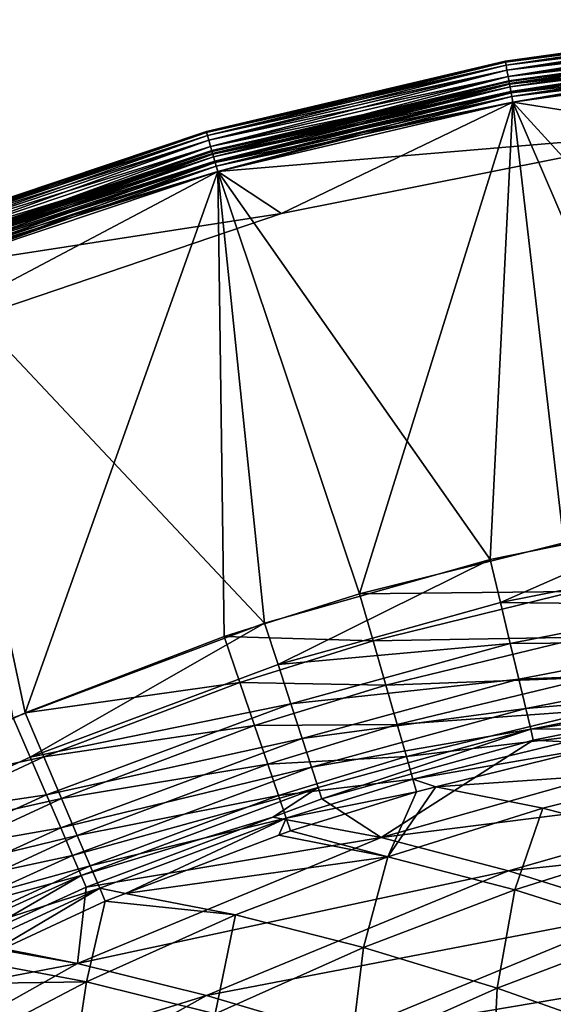
# Model space of a CAD drawing. Extents: x -750 to 750, y -400 to 400.
# Drawn here: x -482 to -418, y 279 to 398 of the extents above; entities that cross this region are included whole.
import ezdxf

# ---------------------------------------------------------------- set-up
doc = ezdxf.new("R2010")
doc.units = 0
doc.linetypes.add('SOLIDLINE', pattern=[0])
doc.layers.add('BE3C_Starlet_Oval_2700_1', color=252, linetype='SOLIDLINE')

msp = doc.modelspace()

# ---------------------------------------------------------------- linework, layer by layer
at = {"layer": 'BE3C_Starlet_Oval_2700_1', "color": 252}
for points in [[(-386.85, 397.671, 403.887), (-423.317, 392.211, 402.831), (-423.385, 392.575, 403.887)], [(-386.85, 397.671, 403.887), (-423.385, 392.575, 403.887), (-402.088, 395.672, 405)], [(-386.85, 397.671, 426.113), (-402.088, 395.672, 425), (-423.385, 392.575, 426.113)], [(-386.85, 397.671, 426.113), (-423.385, 392.575, 426.113), (-386.816, 397.303, 427.169)], [(-386.816, 397.303, 402.831), (-423.317, 392.211, 402.831), (-386.85, 397.671, 403.887)], [(-386.816, 397.303, 427.169), (-423.385, 392.575, 426.113), (-423.317, 392.211, 427.169)], [(-386.816, 397.303, 402.831), (-423.207, 391.625, 401.883), (-423.317, 392.211, 402.831)], [(-386.816, 397.303, 427.169), (-423.317, 392.211, 427.169), (-386.761, 396.71, 428.117)], [(-386.761, 396.71, 428.117), (-423.317, 392.211, 427.169), (-423.207, 391.625, 428.117)], [(-386.761, 396.71, 401.883), (-423.207, 391.625, 401.883), (-386.816, 397.303, 402.831)], [(-386.761, 396.71, 401.883), (-423.062, 390.847, 401.091), (-423.207, 391.625, 401.883)], [(-386.761, 396.71, 428.117), (-423.207, 391.625, 428.117), (-386.688, 395.921, 428.909)], [(-386.688, 395.921, 401.091), (-423.062, 390.847, 401.091), (-386.761, 396.71, 401.883)], [(-423.408, 392.698, 405), (-423.408, 392.698, 425), (-402.088, 395.672, 405)], [(-402.088, 395.672, 405), (-423.408, 392.698, 425), (-402.088, 395.672, 425)], [(-402.088, 395.672, 405), (-423.385, 392.575, 403.887), (-423.408, 392.698, 405)], [(-402.088, 395.672, 425), (-423.408, 392.698, 425), (-423.385, 392.575, 426.113)], [(-386.688, 395.921, 428.909), (-423.207, 391.625, 428.117), (-423.062, 390.847, 428.909)], [(-386.688, 395.921, 401.091), (-422.888, 389.915, 400.495), (-423.062, 390.847, 401.091)], [(-386.688, 395.921, 428.909), (-423.062, 390.847, 428.909), (-386.6, 394.977, 429.505)], [(-401.775, 393.295, 424.9), (-386.632, 395.318, 425.573), (-422.951, 390.252, 425.573)], [(-386.632, 395.318, 425.573), (-386.608, 395.059, 426.2), (-422.951, 390.252, 425.573)], [(-386.632, 395.318, 404.327), (-401.775, 393.295, 405), (-422.951, 390.252, 404.327)], [(-422.951, 390.252, 404.327), (-422.903, 389.996, 403.7), (-386.632, 395.318, 404.327)], [(-422.951, 390.252, 425.573), (-386.608, 395.059, 426.2), (-422.903, 389.996, 426.2)], [(-386.632, 395.318, 404.327), (-422.903, 389.996, 403.7), (-386.608, 395.059, 403.7)], [(-386.608, 395.059, 426.2), (-386.569, 394.648, 426.738), (-422.903, 389.996, 426.2)], [(-422.903, 389.996, 403.7), (-422.827, 389.59, 403.162), (-386.608, 395.059, 403.7)], [(-386.6, 394.977, 400.495), (-422.888, 389.915, 400.495), (-386.688, 395.921, 401.091)], [(-386.608, 395.059, 403.7), (-422.827, 389.59, 403.162), (-386.569, 394.648, 403.162)], [(-386.6, 394.977, 429.505), (-423.062, 390.847, 428.909), (-422.888, 389.915, 429.505)], [(-422.903, 389.996, 426.2), (-386.569, 394.648, 426.738), (-422.827, 389.59, 426.738)], [(-386.6, 394.977, 400.495), (-422.694, 388.877, 400.125), (-422.888, 389.915, 400.495)], [(-386.6, 394.977, 429.505), (-422.888, 389.915, 429.505), (-386.503, 393.925, 429.875)], [(-386.503, 393.925, 429.875), (-422.888, 389.915, 429.505), (-422.694, 388.877, 429.875)], [(-386.569, 394.648, 426.738), (-386.52, 394.112, 427.152), (-422.827, 389.59, 426.738)], [(-422.827, 389.59, 403.162), (-422.728, 389.061, 402.748), (-386.569, 394.648, 403.162)], [(-422.827, 389.59, 426.738), (-386.52, 394.112, 427.152), (-422.728, 389.061, 427.152)], [(-386.569, 394.648, 403.162), (-422.728, 389.061, 402.748), (-386.52, 394.112, 402.748)], [(-386.52, 394.112, 427.152), (-386.462, 393.487, 427.411), (-422.728, 389.061, 427.152)], [(-422.728, 389.061, 402.748), (-422.613, 388.444, 402.489), (-386.52, 394.112, 402.748)], [(-386.503, 393.925, 400.125), (-422.694, 388.877, 400.125), (-386.6, 394.977, 400.495)], [(-386.503, 393.925, 400.125), (-422.489, 387.783, 400), (-422.694, 388.877, 400.125)], [(-386.503, 393.925, 429.875), (-422.694, 388.877, 429.875), (-386.4, 392.817, 430)], [(-386.52, 394.112, 402.748), (-422.613, 388.444, 402.489), (-386.462, 393.487, 402.489)], [(-386.4, 392.817, 400), (-422.489, 387.783, 400), (-386.503, 393.925, 400.125)], [(-453.344, 385.657, 405), (-453.344, 385.657, 425), (-423.408, 392.698, 405)], [(-423.408, 392.698, 405), (-453.344, 385.657, 425), (-423.408, 392.698, 425)], [(-453.344, 385.657, 405), (-423.408, 392.698, 405), (-423.385, 392.575, 403.887)], [(-453.344, 385.657, 425), (-423.385, 392.575, 426.113), (-423.408, 392.698, 425)], [(-401.775, 393.295, 405), (-401.775, 393.295, 424.9), (-422.967, 390.339, 405)], [(-422.967, 390.339, 405), (-401.775, 393.295, 424.9), (-422.967, 390.339, 424.9)], [(-401.775, 393.295, 424.9), (-422.951, 390.252, 425.573), (-422.967, 390.339, 424.9)], [(-401.775, 393.295, 405), (-422.967, 390.339, 405), (-422.951, 390.252, 404.327)], [(-422.728, 389.061, 427.152), (-386.462, 393.487, 427.411), (-422.613, 388.444, 427.411)], [(-386.4, 392.817, 430), (-422.694, 388.877, 429.875), (-422.489, 387.783, 430)], [(-386.462, 393.487, 427.411), (-386.4, 392.817, 427.5), (-422.613, 388.444, 427.411)], [(-422.613, 388.444, 402.489), (-422.489, 387.783, 402.4), (-386.462, 393.487, 402.489)], [(-422.613, 388.444, 427.411), (-386.4, 392.817, 427.5), (-422.489, 387.783, 427.5)], [(-386.462, 393.487, 402.489), (-422.489, 387.783, 402.4), (-386.4, 392.817, 402.4)], [(-422.489, 387.783, 430), (-416.389, 334.83, 430), (-386.4, 392.817, 430)], [(-400.592, 384.284, 400), (-422.489, 387.783, 400), (-386.4, 392.817, 400)], [(-400.592, 384.284, 402.4), (-386.4, 392.817, 402.4), (-422.489, 387.783, 402.4)], [(-386.4, 392.817, 427.5), (-379.415, 340.644, 427.5), (-422.489, 387.783, 427.5)], [(-459.294, 384.129, 403.887), (-453.344, 385.657, 405), (-423.385, 392.575, 403.887)], [(-459.294, 384.129, 403.887), (-423.385, 392.575, 403.887), (-459.193, 383.773, 402.831)], [(-459.294, 384.129, 426.113), (-423.317, 392.211, 427.169), (-423.385, 392.575, 426.113)], [(-459.294, 384.129, 426.113), (-423.385, 392.575, 426.113), (-453.344, 385.657, 425)], [(-459.193, 383.773, 427.169), (-423.317, 392.211, 427.169), (-459.294, 384.129, 426.113)], [(-459.193, 383.773, 402.831), (-423.385, 392.575, 403.887), (-423.317, 392.211, 402.831)], [(-459.193, 383.773, 402.831), (-423.317, 392.211, 402.831), (-459.03, 383.2, 401.883)], [(-459.193, 383.773, 427.169), (-423.207, 391.625, 428.117), (-423.317, 392.211, 427.169)], [(-459.03, 383.2, 428.117), (-423.207, 391.625, 428.117), (-459.193, 383.773, 427.169)], [(-459.03, 383.2, 401.883), (-423.317, 392.211, 402.831), (-423.207, 391.625, 401.883)], [(-459.03, 383.2, 401.883), (-423.207, 391.625, 401.883), (-458.813, 382.439, 401.091)], [(-459.03, 383.2, 428.117), (-423.062, 390.847, 428.909), (-423.207, 391.625, 428.117)], [(-458.813, 382.439, 401.091), (-423.207, 391.625, 401.883), (-423.062, 390.847, 401.091)], [(-458.813, 382.439, 428.909), (-423.062, 390.847, 428.909), (-459.03, 383.2, 428.117)], [(-458.813, 382.439, 401.091), (-423.062, 390.847, 401.091), (-458.554, 381.527, 400.495)], [(-458.813, 382.439, 428.909), (-422.888, 389.915, 429.505), (-423.062, 390.847, 428.909)], [(-458.554, 381.527, 400.495), (-423.062, 390.847, 401.091), (-422.888, 389.915, 400.495)], [(-422.967, 390.339, 405), (-422.967, 390.339, 424.9), (-452.723, 383.34, 405)], [(-452.723, 383.34, 405), (-422.967, 390.339, 424.9), (-452.723, 383.34, 424.9)], [(-422.967, 390.339, 424.9), (-422.951, 390.252, 425.573), (-452.723, 383.34, 424.9)], [(-422.951, 390.252, 404.327), (-422.967, 390.339, 405), (-452.723, 383.34, 405)], [(-458.554, 381.527, 429.505), (-422.888, 389.915, 429.505), (-458.813, 382.439, 428.909)], [(-458.647, 381.856, 425.573), (-452.723, 383.34, 424.9), (-422.951, 390.252, 425.573)], [(-422.951, 390.252, 425.573), (-422.903, 389.996, 426.2), (-458.647, 381.856, 425.573)], [(-422.951, 390.252, 404.327), (-452.723, 383.34, 405), (-458.647, 381.856, 404.327)], [(-458.647, 381.856, 404.327), (-458.576, 381.606, 403.7), (-422.951, 390.252, 404.327)], [(-458.647, 381.856, 425.573), (-422.903, 389.996, 426.2), (-458.576, 381.606, 426.2)], [(-422.951, 390.252, 404.327), (-458.576, 381.606, 403.7), (-422.903, 389.996, 403.7)], [(-422.903, 389.996, 426.2), (-422.827, 389.59, 426.738), (-458.576, 381.606, 426.2)], [(-458.576, 381.606, 403.7), (-458.463, 381.208, 403.162), (-422.903, 389.996, 403.7)], [(-458.576, 381.606, 426.2), (-422.827, 389.59, 426.738), (-458.463, 381.208, 426.738)], [(-458.554, 381.527, 400.495), (-422.888, 389.915, 400.495), (-458.265, 380.51, 400.125)], [(-458.554, 381.527, 429.505), (-422.694, 388.877, 429.875), (-422.888, 389.915, 429.505)], [(-422.903, 389.996, 403.7), (-458.463, 381.208, 403.162), (-422.827, 389.59, 403.162)], [(-422.827, 389.59, 426.738), (-422.728, 389.061, 427.152), (-458.463, 381.208, 426.738)], [(-458.463, 381.208, 403.162), (-458.316, 380.691, 402.748), (-422.827, 389.59, 403.162)], [(-422.827, 389.59, 403.162), (-458.316, 380.691, 402.748), (-422.728, 389.061, 402.748)], [(-458.265, 380.51, 400.125), (-422.888, 389.915, 400.495), (-422.694, 388.877, 400.125)], [(-458.265, 380.51, 429.875), (-422.694, 388.877, 429.875), (-458.554, 381.527, 429.505)], [(-458.463, 381.208, 426.738), (-422.728, 389.061, 427.152), (-458.316, 380.691, 427.152)], [(-422.728, 389.061, 427.152), (-422.613, 388.444, 427.411), (-458.316, 380.691, 427.152)], [(-458.316, 380.691, 402.748), (-458.144, 380.087, 402.489), (-422.728, 389.061, 402.748)], [(-458.316, 380.691, 427.152), (-422.613, 388.444, 427.411), (-458.144, 380.087, 427.411)], [(-458.265, 380.51, 400.125), (-422.694, 388.877, 400.125), (-457.96, 379.44, 400)], [(-458.265, 380.51, 429.875), (-422.489, 387.783, 430), (-422.694, 388.877, 429.875)], [(-422.728, 389.061, 402.748), (-458.144, 380.087, 402.489), (-422.613, 388.444, 402.489)], [(-422.613, 388.444, 427.411), (-422.489, 387.783, 427.5), (-458.144, 380.087, 427.411)], [(-458.144, 380.087, 402.489), (-457.96, 379.44, 402.4), (-422.613, 388.444, 402.489)], [(-457.96, 379.44, 400), (-422.694, 388.877, 400.125), (-422.489, 387.783, 400)], [(-422.613, 388.444, 402.489), (-457.96, 379.44, 402.4), (-422.489, 387.783, 402.4)], [(-457.96, 379.44, 430), (-422.489, 387.783, 430), (-458.265, 380.51, 429.875)], [(-458.144, 380.087, 427.411), (-422.489, 387.783, 427.5), (-457.96, 379.44, 427.5)], [(-457.96, 379.44, 430), (-440.925, 328.695, 430), (-422.489, 387.783, 430)], [(-400.592, 384.284, 400), (-457.96, 379.44, 400), (-422.489, 387.783, 400)], [(-450.318, 374.393, 402.4), (-422.489, 387.783, 402.4), (-457.96, 379.44, 402.4)], [(-422.489, 387.783, 427.5), (-425.233, 332.833, 427.5), (-457.96, 379.44, 427.5)], [(-400.592, 384.284, 402.4), (-422.489, 387.783, 402.4), (-450.318, 374.393, 402.4)], [(-422.489, 387.783, 430), (-440.925, 328.695, 430), (-416.389, 334.83, 430)], [(-422.489, 387.783, 427.5), (-401.008, 337.739, 427.5), (-425.233, 332.833, 427.5)], [(-379.415, 340.644, 427.5), (-401.008, 337.739, 427.5), (-422.489, 387.783, 427.5)], [(-459.328, 384.249, 405), (-459.328, 384.249, 425), (-453.344, 385.657, 405)], [(-453.344, 385.657, 405), (-459.328, 384.249, 425), (-453.344, 385.657, 425)], [(-459.328, 384.249, 405), (-453.344, 385.657, 405), (-459.294, 384.129, 403.887)], [(-453.344, 385.657, 425), (-459.328, 384.249, 425), (-459.294, 384.129, 426.113)], [(-494.316, 372.523, 405), (-494.316, 372.523, 425), (-459.328, 384.249, 405)], [(-459.328, 384.249, 405), (-494.316, 372.523, 425), (-459.328, 384.249, 425)], [(-459.328, 384.249, 405), (-494.271, 372.406, 403.887), (-494.316, 372.523, 405)], [(-494.316, 372.523, 425), (-459.294, 384.129, 426.113), (-459.328, 384.249, 425)], [(-494.271, 372.406, 426.113), (-459.294, 384.129, 426.113), (-494.316, 372.523, 425)], [(-459.294, 384.129, 403.887), (-494.271, 372.406, 403.887), (-459.328, 384.249, 405)], [(-459.294, 384.129, 403.887), (-494.137, 372.061, 402.831), (-494.271, 372.406, 403.887)], [(-494.271, 372.406, 426.113), (-459.193, 383.773, 427.169), (-459.294, 384.129, 426.113)], [(-494.137, 372.061, 427.169), (-459.193, 383.773, 427.169), (-494.271, 372.406, 426.113)], [(-459.193, 383.773, 402.831), (-494.137, 372.061, 402.831), (-459.294, 384.129, 403.887)], [(-459.193, 383.773, 402.831), (-493.922, 371.505, 401.883), (-494.137, 372.061, 402.831)], [(-494.137, 372.061, 427.169), (-459.03, 383.2, 428.117), (-459.193, 383.773, 427.169)], [(-493.922, 371.505, 428.117), (-459.03, 383.2, 428.117), (-494.137, 372.061, 427.169)], [(-459.03, 383.2, 401.883), (-493.922, 371.505, 401.883), (-459.193, 383.773, 402.831)], [(-459.03, 383.2, 401.883), (-493.636, 370.767, 401.091), (-493.922, 371.505, 401.883)], [(-493.922, 371.505, 428.117), (-458.813, 382.439, 428.909), (-459.03, 383.2, 428.117)], [(-458.813, 382.439, 401.091), (-493.636, 370.767, 401.091), (-459.03, 383.2, 401.883)], [(-452.723, 383.34, 405), (-452.723, 383.34, 424.9), (-458.672, 381.941, 405)], [(-458.672, 381.941, 405), (-452.723, 383.34, 424.9), (-458.672, 381.941, 424.9)], [(-458.647, 381.856, 425.573), (-458.672, 381.941, 424.9), (-452.723, 383.34, 424.9)], [(-458.647, 381.856, 404.327), (-452.723, 383.34, 405), (-458.672, 381.941, 405)], [(-450.318, 374.393, 400), (-457.96, 379.44, 400), (-400.592, 384.284, 400)], [(-450.318, 374.393, 402.4), (-450.318, 374.393, 400), (-400.592, 384.284, 402.4)], [(-400.592, 384.284, 402.4), (-450.318, 374.393, 400), (-400.592, 384.284, 400)], [(-493.636, 370.767, 428.909), (-458.813, 382.439, 428.909), (-493.922, 371.505, 428.117)], [(-458.813, 382.439, 401.091), (-493.294, 369.883, 400.495), (-493.636, 370.767, 401.091)], [(-493.636, 370.767, 428.909), (-458.554, 381.527, 429.505), (-458.813, 382.439, 428.909)], [(-458.554, 381.527, 400.495), (-493.294, 369.883, 400.495), (-458.813, 382.439, 401.091)], [(-493.294, 369.883, 429.505), (-458.554, 381.527, 429.505), (-493.636, 370.767, 428.909)], [(-458.672, 381.941, 405), (-458.672, 381.941, 424.9), (-493.449, 370.285, 405)], [(-493.449, 370.285, 405), (-458.672, 381.941, 424.9), (-493.449, 370.285, 424.9)], [(-493.449, 370.285, 424.9), (-458.672, 381.941, 424.9), (-458.647, 381.856, 425.573)], [(-458.672, 381.941, 405), (-493.449, 370.285, 405), (-493.417, 370.202, 404.327)], [(-493.417, 370.202, 425.573), (-493.449, 370.285, 424.9), (-458.647, 381.856, 425.573)], [(-458.647, 381.856, 404.327), (-458.672, 381.941, 405), (-493.417, 370.202, 404.327)], [(-458.647, 381.856, 425.573), (-458.576, 381.606, 426.2), (-493.417, 370.202, 425.573)], [(-493.417, 370.202, 404.327), (-493.323, 369.96, 403.7), (-458.647, 381.856, 404.327)], [(-493.417, 370.202, 425.573), (-458.576, 381.606, 426.2), (-493.323, 369.96, 426.2)], [(-458.647, 381.856, 404.327), (-493.323, 369.96, 403.7), (-458.576, 381.606, 403.7)], [(-458.576, 381.606, 426.2), (-458.463, 381.208, 426.738), (-493.323, 369.96, 426.2)], [(-493.323, 369.96, 403.7), (-493.174, 369.575, 403.162), (-458.576, 381.606, 403.7)], [(-493.323, 369.96, 426.2), (-458.463, 381.208, 426.738), (-493.174, 369.575, 426.738)], [(-458.554, 381.527, 400.495), (-492.912, 368.898, 400.125), (-493.294, 369.883, 400.495)], [(-493.294, 369.883, 429.505), (-458.265, 380.51, 429.875), (-458.554, 381.527, 429.505)], [(-458.576, 381.606, 403.7), (-493.174, 369.575, 403.162), (-458.463, 381.208, 403.162)], [(-458.463, 381.208, 426.738), (-458.316, 380.691, 427.152), (-493.174, 369.575, 426.738)], [(-493.174, 369.575, 403.162), (-492.979, 369.073, 402.748), (-458.463, 381.208, 403.162)], [(-458.463, 381.208, 403.162), (-492.979, 369.073, 402.748), (-458.316, 380.691, 402.748)], [(-458.265, 380.51, 400.125), (-492.912, 368.898, 400.125), (-458.554, 381.527, 400.495)], [(-492.912, 368.898, 429.875), (-458.265, 380.51, 429.875), (-493.294, 369.883, 429.505)], [(-493.174, 369.575, 426.738), (-458.316, 380.691, 427.152), (-492.979, 369.073, 427.152)], [(-458.316, 380.691, 427.152), (-458.144, 380.087, 427.411), (-492.979, 369.073, 427.152)], [(-492.979, 369.073, 402.748), (-492.753, 368.488, 402.489), (-458.316, 380.691, 402.748)], [(-492.979, 369.073, 427.152), (-458.144, 380.087, 427.411), (-492.753, 368.488, 427.411)], [(-458.265, 380.51, 400.125), (-492.51, 367.86, 400), (-492.912, 368.898, 400.125)], [(-492.912, 368.898, 429.875), (-457.96, 379.44, 430), (-458.265, 380.51, 429.875)], [(-458.316, 380.691, 402.748), (-492.753, 368.488, 402.489), (-458.144, 380.087, 402.489)], [(-458.144, 380.087, 427.411), (-457.96, 379.44, 427.5), (-492.753, 368.488, 427.411)], [(-492.753, 368.488, 402.489), (-492.51, 367.86, 402.4), (-458.144, 380.087, 402.489)], [(-457.96, 379.44, 400), (-492.51, 367.86, 400), (-458.265, 380.51, 400.125)], [(-458.144, 380.087, 402.489), (-492.51, 367.86, 402.4), (-457.96, 379.44, 402.4)], [(-450.318, 374.393, 402.4), (-457.96, 379.44, 402.4), (-498.328, 358.096, 402.4)], [(-498.328, 358.096, 402.4), (-457.96, 379.44, 402.4), (-492.51, 367.86, 402.4)], [(-492.51, 367.86, 430), (-457.96, 379.44, 430), (-492.912, 368.898, 429.875)], [(-492.753, 368.488, 427.411), (-457.96, 379.44, 427.5), (-492.51, 367.86, 427.5)], [(-492.51, 367.86, 430), (-481.108, 314.415, 430), (-457.96, 379.44, 430)], [(-450.318, 374.393, 400), (-492.51, 367.86, 400), (-457.96, 379.44, 400)], [(-457.96, 379.44, 427.5), (-452.329, 325.195, 427.5), (-492.51, 367.86, 427.5)], [(-457.96, 379.44, 430), (-481.108, 314.415, 430), (-457.185, 323.575, 430)], [(-457.96, 379.44, 430), (-457.185, 323.575, 430), (-440.925, 328.695, 430)], [(-457.96, 379.44, 427.5), (-425.233, 332.833, 427.5), (-452.329, 325.195, 427.5)], [(-498.328, 358.096, 400), (-492.51, 367.86, 400), (-450.318, 374.393, 400)], [(-498.328, 358.096, 402.4), (-498.328, 358.096, 400), (-450.318, 374.393, 402.4)], [(-450.318, 374.393, 402.4), (-498.328, 358.096, 400), (-450.318, 374.393, 400)], [(-492.51, 367.86, 430), (-504.134, 303.617, 430), (-481.108, 314.415, 430)], [(-492.51, 367.86, 427.5), (-452.329, 325.195, 427.5), (-482.525, 313.808, 427.5)], [(-401.008, 337.739, 427.5), (-423.992, 327.647, 426.859), (-425.233, 332.833, 427.5)], [(-401.008, 337.739, 427.5), (-400.12, 332.396, 426.838), (-423.992, 327.647, 426.859)], [(-440.925, 328.695, 430), (-415.152, 329.001, 429.28), (-416.389, 334.83, 430)], [(-425.233, 332.833, 427.5), (-450.705, 320.206, 426.88), (-452.329, 325.195, 427.5)], [(-425.233, 332.833, 427.5), (-423.992, 327.647, 426.859), (-450.705, 320.206, 426.88)], [(-399.284, 327.367, 424.892), (-423.992, 327.647, 426.859), (-400.12, 332.396, 426.838)], [(-440.925, 328.695, 430), (-439.299, 323.056, 429.301), (-415.152, 329.001, 429.28)], [(-413.986, 323.508, 427.16), (-415.152, 329.001, 429.28), (-439.299, 323.056, 429.301)], [(-457.185, 323.575, 430), (-439.299, 323.056, 429.301), (-440.925, 328.695, 430)], [(-422.822, 322.756, 424.972), (-450.705, 320.206, 426.88), (-423.992, 327.647, 426.859)], [(-422.822, 322.756, 424.972), (-423.992, 327.647, 426.859), (-399.284, 327.367, 424.892)], [(-398.55, 322.948, 421.776), (-422.822, 322.756, 424.972), (-399.284, 327.367, 424.892)], [(-452.329, 325.195, 427.5), (-480.484, 309.068, 426.9), (-482.525, 313.808, 427.5)], [(-452.329, 325.195, 427.5), (-450.705, 320.206, 426.88), (-480.484, 309.068, 426.9)], [(-481.108, 314.415, 430), (-455.306, 318.074, 429.315), (-457.185, 323.575, 430)], [(-457.185, 323.575, 430), (-455.306, 318.074, 429.315), (-439.299, 323.056, 429.301)], [(-437.763, 317.733, 427.245), (-439.299, 323.056, 429.301), (-455.306, 318.074, 429.315)], [(-413.986, 323.508, 427.16), (-439.299, 323.056, 429.301), (-437.763, 317.733, 427.245)], [(-412.959, 318.668, 423.763), (-413.986, 323.508, 427.16), (-437.763, 317.733, 427.245)], [(-421.789, 318.44, 421.948), (-422.822, 322.756, 424.972), (-398.55, 322.948, 421.776)], [(-397.96, 319.399, 417.673), (-421.789, 318.44, 421.948), (-398.55, 322.948, 421.776)], [(-449.171, 315.492, 425.053), (-450.705, 320.206, 426.88), (-422.822, 322.756, 424.972)], [(-421.789, 318.44, 421.948), (-449.171, 315.492, 425.053), (-422.822, 322.756, 424.972)], [(-449.171, 315.492, 425.053), (-480.484, 309.068, 426.9), (-450.705, 320.206, 426.88)], [(-420.952, 314.944, 417.957), (-421.789, 318.44, 421.948), (-397.96, 319.399, 417.673)], [(-397.549, 316.929, 412.825), (-420.952, 314.944, 417.957), (-397.96, 319.399, 417.673)], [(-447.81, 311.314, 422.121), (-449.171, 315.492, 425.053), (-421.789, 318.44, 421.948)], [(-420.952, 314.944, 417.957), (-447.81, 311.314, 422.121), (-421.789, 318.44, 421.948)], [(-412.959, 318.668, 423.763), (-437.763, 317.733, 427.245), (-436.404, 313.022, 423.945)], [(-412.129, 314.76, 419.285), (-412.959, 318.668, 423.763), (-436.404, 313.022, 423.945)], [(-481.108, 314.415, 430), (-478.861, 309.134, 429.333), (-455.306, 318.074, 429.315)], [(-453.529, 312.875, 427.297), (-455.306, 318.074, 429.315), (-478.861, 309.134, 429.333)], [(-437.763, 317.733, 427.245), (-455.306, 318.074, 429.315), (-453.529, 312.875, 427.297)], [(-436.404, 313.022, 423.945), (-437.763, 317.733, 427.245), (-453.529, 312.875, 427.297)], [(-420.36, 312.467, 413.228), (-420.952, 314.944, 417.957), (-397.549, 316.929, 412.825)], [(-397.342, 315.683, 407.517), (-420.36, 312.467, 413.228), (-397.549, 316.929, 412.825)], [(-478.552, 304.581, 425.133), (-480.484, 309.068, 426.9), (-449.171, 315.492, 425.053)], [(-447.81, 311.314, 422.121), (-478.552, 304.581, 425.133), (-449.171, 315.492, 425.053)], [(-446.699, 307.9, 418.246), (-447.81, 311.314, 422.121), (-420.952, 314.944, 417.957)], [(-420.36, 312.467, 413.228), (-446.699, 307.9, 418.246), (-420.952, 314.944, 417.957)], [(-412.129, 314.76, 419.285), (-436.404, 313.022, 423.945), (-435.297, 309.187, 419.587)], [(-411.545, 312.008, 413.983), (-412.129, 314.76, 419.285), (-435.297, 309.187, 419.587)], [(-413.078, 312.541, 407.873), (-420.36, 312.467, 413.228), (-397.342, 315.683, 407.517)], [(-504.134, 303.617, 430), (-478.861, 309.134, 429.333), (-481.108, 314.415, 430)], [(-482.525, 313.808, 427.5), (-480.484, 309.068, 426.9), (-496.029, 301.957, 426.909)], [(-453.529, 312.875, 427.297), (-478.861, 309.134, 429.333), (-476.735, 304.136, 427.366)], [(-451.953, 308.262, 424.056), (-453.529, 312.875, 427.297), (-476.735, 304.136, 427.366)], [(-436.404, 313.022, 423.945), (-453.529, 312.875, 427.297), (-451.953, 308.262, 424.056)], [(-435.297, 309.187, 419.587), (-436.404, 313.022, 423.945), (-451.953, 308.262, 424.056)], [(-445.898, 305.44, 413.64), (-446.699, 307.9, 418.246), (-420.36, 312.467, 413.228)], [(-420.36, 312.467, 413.228), (-445.452, 304.069, 408.557), (-445.898, 305.44, 413.64)], [(-420.36, 312.467, 413.228), (-420.045, 311.15, 408.031), (-445.452, 304.069, 408.557)], [(-413.078, 312.541, 407.873), (-420.045, 311.15, 408.031), (-420.36, 312.467, 413.228)], [(-400.477, 310.136, 370.973), (-420.045, 311.15, 408.031), (-413.078, 312.541, 407.873)], [(-476.832, 300.585, 422.291), (-478.552, 304.581, 425.133), (-447.81, 311.314, 422.121)], [(-446.699, 307.9, 418.246), (-476.832, 300.585, 422.291), (-447.81, 311.314, 422.121)], [(-438.337, 299.422, 370.417), (-445.452, 304.069, 408.557), (-420.045, 311.15, 408.031)], [(-438.337, 299.422, 370.417), (-420.045, 311.15, 408.031), (-400.477, 310.136, 370.973)], [(-411.545, 312.008, 413.983), (-435.297, 309.187, 419.587), (-434.505, 306.442, 414.413)], [(-434.505, 306.442, 414.413), (-412.577, 310.241, 408.196), (-411.545, 312.008, 413.983)], [(-385.54, 306.134, 328.369), (-438.337, 299.422, 370.417), (-400.477, 310.136, 370.973)], [(-434.505, 306.442, 414.413), (-431.763, 305.51, 408.658), (-412.577, 310.241, 408.196)], [(-431.763, 305.51, 408.658), (-399.95, 307.722, 371.352), (-412.577, 310.241, 408.196)], [(-504.134, 303.617, 430), (-501.539, 298.569, 429.347), (-478.861, 309.134, 429.333)], [(-476.735, 304.136, 427.366), (-478.861, 309.134, 429.333), (-501.539, 298.569, 429.347)], [(-478.552, 304.581, 425.133), (-496.029, 301.957, 426.909), (-480.484, 309.068, 426.9)], [(-435.297, 309.187, 419.587), (-451.953, 308.262, 424.056), (-450.664, 304.488, 419.771)], [(-434.505, 306.442, 414.413), (-435.297, 309.187, 419.587), (-450.664, 304.488, 419.771)], [(-475.415, 297.295, 418.528), (-476.832, 300.585, 422.291), (-446.699, 307.9, 418.246)], [(-451.953, 308.262, 424.056), (-476.735, 304.136, 427.366), (-474.842, 299.686, 424.205)], [(-445.898, 305.44, 413.64), (-475.415, 297.295, 418.528), (-446.699, 307.9, 418.246)], [(-450.664, 304.488, 419.771), (-451.953, 308.262, 424.056), (-474.842, 299.686, 424.205)], [(-431.763, 305.51, 408.658), (-418.89, 302.967, 371.128), (-399.95, 307.722, 371.352)], [(-418.89, 302.967, 371.128), (-403.755, 298.98, 328.434), (-399.95, 307.722, 371.352)], [(-434.505, 306.442, 414.413), (-450.664, 304.488, 419.771), (-449.732, 301.761, 414.676)], [(-449.732, 301.761, 414.676), (-434.072, 304.941, 408.714), (-434.505, 306.442, 414.413)], [(-434.072, 304.941, 408.714), (-431.763, 305.51, 408.658), (-434.505, 306.442, 414.413)], [(-474.377, 294.885, 414.044), (-475.415, 297.295, 418.528), (-445.898, 305.44, 413.64)], [(-445.898, 305.44, 413.64), (-451.351, 301.864, 408.666), (-474.377, 294.885, 414.044)], [(-445.898, 305.44, 413.64), (-445.452, 304.069, 408.557), (-451.351, 301.864, 408.666)], [(-423.042, 295.454, 327.492), (-438.337, 299.422, 370.417), (-385.54, 306.134, 328.369)], [(-431.763, 305.51, 408.658), (-434.072, 304.941, 408.714), (-437.538, 297.1, 370.883)], [(-437.538, 297.1, 370.883), (-418.89, 302.967, 371.128), (-431.763, 305.51, 408.658)], [(-385.54, 306.134, 328.369), (-370.315, 301.041, 286.007), (-423.042, 295.454, 327.492)], [(-476.735, 304.136, 427.366), (-501.539, 298.569, 429.347), (-499.08, 293.786, 427.424)], [(-474.842, 299.686, 424.205), (-476.735, 304.136, 427.366), (-499.08, 293.786, 427.424)], [(-493.892, 297.6, 425.169), (-496.029, 301.957, 426.909), (-478.552, 304.581, 425.133)], [(-476.832, 300.585, 422.291), (-493.892, 297.6, 425.169), (-478.552, 304.581, 425.133)], [(-450.664, 304.488, 419.771), (-474.842, 299.686, 424.205), (-473.284, 296.023, 420.018)], [(-449.732, 301.761, 414.676), (-450.664, 304.488, 419.771), (-473.284, 296.023, 420.018)], [(-451.351, 301.864, 408.666), (-445.452, 304.069, 408.557), (-438.337, 299.422, 370.417)], [(-449.732, 301.761, 414.676), (-449.209, 300.23, 409.051), (-434.072, 304.941, 408.714)], [(-434.072, 304.941, 408.714), (-449.209, 300.23, 409.051), (-437.538, 297.1, 370.883)], [(-437.538, 297.1, 370.883), (-422.251, 293.142, 328.023), (-418.89, 302.967, 371.128)], [(-418.89, 302.967, 371.128), (-422.251, 293.142, 328.023), (-403.755, 298.98, 328.434)], [(-451.351, 301.864, 408.666), (-473.774, 293.484, 409.077), (-474.377, 294.885, 414.044)], [(-451.351, 301.864, 408.666), (-438.337, 299.422, 370.417), (-473.774, 293.484, 409.077)], [(-449.732, 301.761, 414.676), (-473.284, 296.023, 420.018), (-472.144, 293.342, 415.029)], [(-469.034, 292.714, 409.455), (-449.732, 301.761, 414.676), (-472.144, 293.342, 415.029)], [(-450.607, 299.7, 409.08), (-449.732, 301.761, 414.676), (-469.034, 292.714, 409.455)], [(-450.607, 299.7, 409.08), (-449.209, 300.23, 409.051), (-449.732, 301.761, 414.676)], [(-491.985, 293.714, 422.369), (-493.892, 297.6, 425.169), (-476.832, 300.585, 422.291)], [(-475.415, 297.295, 418.528), (-491.985, 293.714, 422.369), (-476.832, 300.585, 422.291)], [(-423.042, 295.454, 327.492), (-370.315, 301.041, 286.007), (-407.222, 290.46, 284.888)], [(-474.842, 299.686, 424.205), (-499.08, 293.786, 427.424), (-496.885, 289.516, 424.329)], [(-473.284, 296.023, 420.018), (-474.842, 299.686, 424.205), (-496.885, 289.516, 424.329)], [(-473.774, 293.484, 409.077), (-438.337, 299.422, 370.417), (-474.799, 284.285, 369.805)], [(-423.042, 295.454, 327.492), (-474.799, 284.285, 369.805), (-438.337, 299.422, 370.417)], [(-437.538, 297.1, 370.883), (-450.607, 299.7, 409.08), (-469.034, 292.714, 409.455)], [(-437.538, 297.1, 370.883), (-449.209, 300.23, 409.051), (-450.607, 299.7, 409.08)], [(-422.251, 293.142, 328.023), (-406.441, 288.161, 285.484), (-403.755, 298.98, 328.434)], [(-490.409, 290.502, 418.658), (-491.985, 293.714, 422.369), (-475.415, 297.295, 418.528)], [(-474.377, 294.885, 414.044), (-490.409, 290.502, 418.658), (-475.415, 297.295, 418.528)], [(-437.538, 297.1, 370.883), (-469.034, 292.714, 409.455), (-455.838, 290.135, 370.621)], [(-455.838, 290.135, 370.621), (-440.442, 286.23, 327.588), (-437.538, 297.1, 370.883)], [(-437.538, 297.1, 370.883), (-440.442, 286.23, 327.588), (-422.251, 293.142, 328.023)], [(-473.284, 296.023, 420.018), (-496.885, 289.516, 424.329), (-495.068, 285.982, 420.226)], [(-472.144, 293.342, 415.029), (-473.284, 296.023, 420.018), (-495.068, 285.982, 420.226)], [(-489.247, 288.133, 414.23), (-490.409, 290.502, 418.658), (-474.377, 294.885, 414.044)], [(-474.377, 294.885, 414.044), (-488.124, 286.928, 409.31), (-489.247, 288.133, 414.23)], [(-474.377, 294.885, 414.044), (-473.774, 293.484, 409.077), (-488.124, 286.928, 409.31)], [(-459.315, 280.447, 326.528), (-474.799, 284.285, 369.805), (-423.042, 295.454, 327.492)], [(-423.042, 295.454, 327.492), (-407.222, 290.46, 284.888), (-459.315, 280.447, 326.528)], [(-472.144, 293.342, 415.029), (-495.068, 285.982, 420.226), (-493.724, 283.368, 415.327)], [(-493.724, 283.368, 415.327), (-486.977, 284.578, 409.783), (-472.144, 293.342, 415.029)], [(-473.774, 293.484, 409.077), (-474.799, 284.285, 369.805), (-488.124, 286.928, 409.31)], [(-471.482, 291.786, 409.505), (-472.144, 293.342, 415.029), (-486.977, 284.578, 409.783)], [(-469.034, 292.714, 409.455), (-472.144, 293.342, 415.029), (-471.482, 291.786, 409.505)], [(-455.838, 290.135, 370.621), (-469.034, 292.714, 409.455), (-471.482, 291.786, 409.505)], [(-440.442, 286.23, 327.588), (-424.395, 281.339, 284.918), (-422.251, 293.142, 328.023)], [(-422.251, 293.142, 328.023), (-424.395, 281.339, 284.918), (-406.441, 288.161, 285.484)], [(-473.74, 282.086, 370.344), (-471.482, 291.786, 409.505), (-486.977, 284.578, 409.783)], [(-455.838, 290.135, 370.621), (-471.482, 291.786, 409.505), (-473.74, 282.086, 370.344)], [(-473.74, 282.086, 370.344), (-458.274, 278.255, 327.132), (-455.838, 290.135, 370.621)], [(-459.315, 280.447, 326.528), (-407.222, 290.46, 284.888), (-443.048, 275.657, 283.658)], [(-455.838, 290.135, 370.621), (-458.274, 278.255, 327.132), (-440.442, 286.23, 327.588)], [(-390.899, 284.445, 242.645), (-443.048, 275.657, 283.658), (-407.222, 290.46, 284.888)], [(-424.395, 281.339, 284.918), (-407.718, 275.464, 242.656), (-406.441, 288.161, 285.484)], [(-474.799, 284.285, 369.805), (-503.911, 278.738, 409.542), (-488.558, 286.73, 409.317)], [(-474.799, 284.285, 369.805), (-488.558, 286.73, 409.317), (-488.124, 286.928, 409.31)], [(-458.274, 278.255, 327.132), (-442.024, 273.477, 284.328), (-440.442, 286.23, 327.588)], [(-440.442, 286.23, 327.588), (-442.024, 273.477, 284.328), (-424.395, 281.339, 284.918)], [(-509.444, 264.835, 369.16), (-503.911, 278.738, 409.542), (-474.799, 284.285, 369.805)], [(-459.315, 280.447, 326.528), (-509.444, 264.835, 369.16), (-474.799, 284.285, 369.805)], [(-473.74, 282.086, 370.344), (-486.977, 284.578, 409.783), (-492.924, 281.812, 409.889)], [(-426.023, 269.92, 241.244), (-443.048, 275.657, 283.658), (-390.899, 284.445, 242.645)], [(-374.089, 277.411, 200.802), (-426.023, 269.92, 241.244), (-390.899, 284.445, 242.645)], [(-473.74, 282.086, 370.344), (-492.924, 281.812, 409.889), (-491.194, 272.964, 370.055)], [(-491.194, 272.964, 370.055), (-475.692, 269.228, 326.661), (-473.74, 282.086, 370.344)], [(-473.74, 282.086, 370.344), (-475.692, 269.228, 326.661), (-458.274, 278.255, 327.132)], [(-493.91, 261.208, 325.513), (-509.444, 264.835, 369.16), (-459.315, 280.447, 326.528)], [(-459.315, 280.447, 326.528), (-443.048, 275.657, 283.658), (-493.91, 261.208, 325.513)], [(-442.024, 273.477, 284.328), (-425.015, 267.755, 241.979), (-424.395, 281.339, 284.918)], [(-424.395, 281.339, 284.918), (-425.015, 267.755, 241.979), (-407.718, 275.464, 242.656)]]:
    msp.add_3dface(points, dxfattribs=at)

doc.saveas('drawing.dxf')
